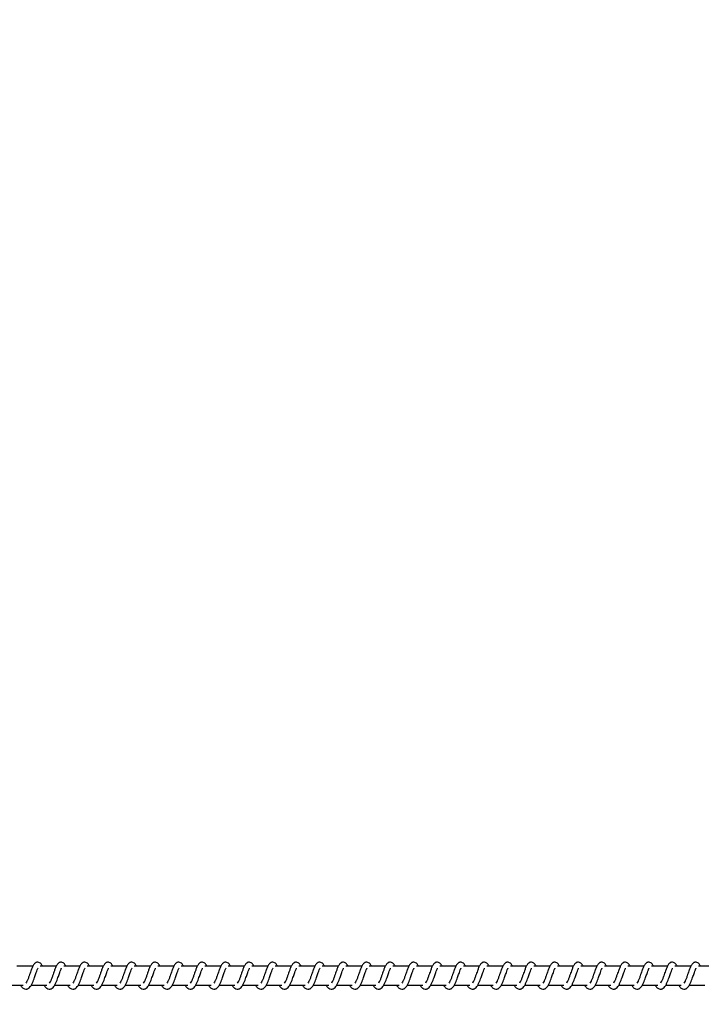
# Model space of a CAD drawing. Units: millimetres. Extents: x 9316 to 12815, y 19889 to 20907.
# Drawn here: x 11861 to 11897, y 20308 to 20360 of the extents above; entities that cross this region are included whole.
import ezdxf

# ---------------------------------------------------------------- set-up
doc = ezdxf.new("R2010")
doc.units = ezdxf.units.MM
doc.header["$LTSCALE"] = 1000
doc.header["$PDSIZE"] = -1
doc.layers.add('VP-DIM', color=7, linetype='Continuous')
doc.layers.add('VP-EQ', color=7, linetype='Continuous', true_color=0x8a3492)
doc.dimstyles.get("Standard").update_dxf_attribs({"dimtxt": 14, "dimasz": 20, "dimexe": 20, "dimexo": 50, "dimgap": 20, "dimtad": 0, "dimdec": 0, "dimzin": 0, "dimdsep": 46, "dimtxsty": 'Standard', "dimcen": -0.09, "dimadec": 0, "dimazin": 0, "dimtfac": 1, "dimtdec": 4, "dimtofl": 0, "dimtmove": 0, "dimatfit": 3, "dimfxl": 70, "dimfxlon": 1, "dimtolj": 1, "dimtzin": 0, "dimarcsym": 0})

# ---------------------------------------------------------------- blocks, each defined once
blk = doc.blocks.new('0421 20m')
at = {"color": 7, "linetype": 'Continuous', "lineweight": 25}
for p, q in [((-928.187, -397.206), (-929.037, -397.206)), ((-926.937, -397.206), (-927.786, -397.206)), ((-925.686, -397.206), (-926.535, -397.206)), ((-924.436, -397.206), (-925.285, -397.206)), ((-923.185, -397.206), (-924.034, -397.206)), ((-921.934, -397.206), (-922.783, -397.206)), ((-920.684, -397.206), (-921.533, -397.206)), ((-919.433, -397.206), (-920.282, -397.206)), ((-918.182, -397.206), (-919.031, -397.206)), ((-916.931, -397.206), (-917.781, -397.206)), ((-915.681, -397.206), (-916.53, -397.206)), ((-914.43, -397.206), (-915.279, -397.206)), ((-913.179, -397.206), (-914.029, -397.206)), ((-911.929, -397.206), (-912.778, -397.206)), ((-910.678, -397.206), (-911.527, -397.206)), ((-909.428, -397.206), (-910.277, -397.206)), ((-908.177, -397.206), (-909.026, -397.206)), ((-906.926, -397.206), (-907.775, -397.206)), ((-905.676, -397.206), (-906.525, -397.206)), ((-904.425, -397.206), (-905.274, -397.206)), ((-903.174, -397.206), (-904.023, -397.206)), ((-901.924, -397.206), (-902.773, -397.206)), ((-900.673, -397.206), (-901.522, -397.206)), ((-899.422, -397.206), (-900.272, -397.206)), ((-898.172, -397.206), (-899.021, -397.206)), ((-896.921, -397.206), (-897.77, -397.206)), ((-895.67, -397.206), (-896.52, -397.206)), ((-894.42, -397.206), (-895.269, -397.206)), ((-893.169, -397.206), (-894.018, -397.206)), ((-891.918, -397.206), (-892.768, -397.206)), ((-929.517, -398.206), (-928.695, -398.206)), ((-928.266, -398.206), (-927.444, -398.206)), ((-927.015, -398.206), (-926.194, -398.206)), ((-925.765, -398.206), (-924.943, -398.206)), ((-924.514, -398.206), (-923.692, -398.206)), ((-923.263, -398.206), (-922.442, -398.206)), ((-922.013, -398.206), (-921.191, -398.206)), ((-920.762, -398.206), (-919.94, -398.206)), ((-919.512, -398.206), (-918.69, -398.206)), ((-918.261, -398.206), (-917.439, -398.206)), ((-917.01, -398.206), (-916.188, -398.206)), ((-915.76, -398.206), (-914.938, -398.206)), ((-914.509, -398.206), (-913.687, -398.206)), ((-913.258, -398.206), (-912.436, -398.206)), ((-912.008, -398.206), (-911.186, -398.206)), ((-910.757, -398.206), (-909.935, -398.206)), ((-909.506, -398.206), (-908.684, -398.206)), ((-908.256, -398.206), (-907.434, -398.206)), ((-907.005, -398.206), (-906.183, -398.206)), ((-905.754, -398.206), (-904.932, -398.206)), ((-904.504, -398.206), (-903.682, -398.206)), ((-903.253, -398.206), (-902.431, -398.206)), ((-902.002, -398.206), (-901.18, -398.206)), ((-900.752, -398.206), (-899.93, -398.206)), ((-899.501, -398.206), (-898.679, -398.206)), ((-898.25, -398.206), (-897.428, -398.206)), ((-897, -398.206), (-896.178, -398.206)), ((-895.749, -398.206), (-894.927, -398.206)), ((-894.498, -398.206), (-893.676, -398.206)), ((-893.248, -398.206), (-892.426, -398.206))]:
    blk.add_line(p, q, dxfattribs=at)
for points, knots in [([(-928.84, -398.206), (-928.832, -398.221), (-928.793, -398.295), (-928.707, -398.387), (-928.594, -398.428), (-928.522, -398.425), (-928.471, -398.413), (-928.398, -398.378), (-928.298, -398.275), (-928.244, -398.174), (-928.173, -398.025), (-928.121, -397.881), (-928.063, -397.717), (-928.002, -397.548), (-927.953, -397.409), (-927.919, -397.337), (-927.907, -397.317), (-927.903, -397.311)], [0, 0, 0, 0, 0.027601, 0.13983, 0.239586, 0.26251, 0.301897, 0.357477, 0.426768, 0.519913, 0.603346, 0.674411, 0.737062, 0.840307, 0.920066, 0.973259, 1, 1, 1, 1]), ([(-927.671, -397.206), (-927.682, -397.183), (-927.705, -397.132), (-927.746, -397.073), (-927.821, -397.008), (-927.895, -396.984), (-927.971, -396.987), (-928.033, -397.01), (-928.114, -397.076), (-928.182, -397.184), (-928.245, -397.334), (-928.29, -397.462), (-928.333, -397.581), (-928.383, -397.722), (-928.435, -397.873), (-928.497, -398.014), (-928.537, -398.077), (-928.557, -398.109)], [0, 0, 0, 0, 0.045213, 0.097285, 0.162708, 0.227134, 0.264644, 0.310353, 0.363036, 0.483611, 0.581361, 0.628482, 0.688732, 0.759844, 0.834985, 0.916299, 1, 1, 1, 1]), ([(-927.589, -398.206), (-927.581, -398.221), (-927.542, -398.295), (-927.456, -398.387), (-927.343, -398.428), (-927.271, -398.425), (-927.22, -398.413), (-927.147, -398.378), (-927.047, -398.275), (-926.993, -398.174), (-926.922, -398.025), (-926.87, -397.881), (-926.812, -397.717), (-926.752, -397.548), (-926.702, -397.409), (-926.669, -397.337), (-926.657, -397.317), (-926.653, -397.311)], [0, 0, 0, 0, 0.027601, 0.139828, 0.239629, 0.262508, 0.301885, 0.357465, 0.426762, 0.519905, 0.603332, 0.674399, 0.73705, 0.840293, 0.920057, 0.973241, 1, 1, 1, 1]), ([(-926.42, -397.206), (-926.431, -397.183), (-926.454, -397.132), (-926.496, -397.073), (-926.57, -397.008), (-926.645, -396.984), (-926.72, -396.987), (-926.782, -397.01), (-926.864, -397.076), (-926.931, -397.184), (-926.994, -397.333), (-927.039, -397.462), (-927.082, -397.581), (-927.132, -397.722), (-927.185, -397.873), (-927.246, -398.014), (-927.286, -398.077), (-927.306, -398.109)], [0, 0, 0, 0, 0.045206, 0.097285, 0.162707, 0.227124, 0.264634, 0.31035, 0.363025, 0.483607, 0.581356, 0.628449, 0.688727, 0.759839, 0.834978, 0.916292, 1, 1, 1, 1]), ([(-926.338, -398.206), (-926.331, -398.221), (-926.292, -398.295), (-926.206, -398.387), (-926.093, -398.428), (-926.021, -398.425), (-925.97, -398.413), (-925.896, -398.378), (-925.797, -398.275), (-925.743, -398.174), (-925.672, -398.025), (-925.619, -397.881), (-925.562, -397.717), (-925.501, -397.548), (-925.451, -397.409), (-925.418, -397.337), (-925.406, -397.317), (-925.402, -397.311)], [0, 0, 0, 0, 0.0276007, 0.139827, 0.2396276, 0.2625065, 0.3018837, 0.357516, 0.4267559, 0.5198989, 0.6033303, 0.6743939, 0.7370447, 0.8402901, 0.9200472, 0.9732309, 1, 1, 1, 1]), ([(-925.169, -397.206), (-925.18, -397.183), (-925.204, -397.132), (-925.245, -397.073), (-925.32, -397.008), (-925.394, -396.984), (-925.469, -396.987), (-925.532, -397.01), (-925.613, -397.076), (-925.68, -397.184), (-925.744, -397.333), (-925.789, -397.462), (-925.831, -397.581), (-925.882, -397.722), (-925.934, -397.873), (-925.995, -398.014), (-926.035, -398.077), (-926.056, -398.109)], [0, 0, 0, 0, 0.045213, 0.097284, 0.162706, 0.227132, 0.264641, 0.31035, 0.363032, 0.483606, 0.581361, 0.628454, 0.688733, 0.759844, 0.834981, 0.9163, 1, 1, 1, 1]), ([(-925.088, -398.206), (-925.08, -398.221), (-925.041, -398.295), (-924.955, -398.387), (-924.842, -398.428), (-924.77, -398.425), (-924.719, -398.413), (-924.646, -398.378), (-924.546, -398.275), (-924.492, -398.174), (-924.421, -398.025), (-924.369, -397.881), (-924.311, -397.717), (-924.25, -397.548), (-924.201, -397.409), (-924.167, -397.337), (-924.155, -397.317), (-924.151, -397.311)], [0, 0, 0, 0, 0.027601, 0.139827, 0.239628, 0.262506, 0.301892, 0.357517, 0.426763, 0.519906, 0.603337, 0.674401, 0.737051, 0.840294, 0.920057, 0.973241, 1, 1, 1, 1]), ([(-923.919, -397.206), (-923.93, -397.183), (-923.953, -397.132), (-923.994, -397.073), (-924.069, -397.008), (-924.143, -396.984), (-924.219, -396.987), (-924.281, -397.01), (-924.362, -397.076), (-924.43, -397.184), (-924.493, -397.333), (-924.538, -397.462), (-924.581, -397.581), (-924.631, -397.722), (-924.683, -397.873), (-924.745, -398.014), (-924.785, -398.077), (-924.805, -398.109)], [0, 0, 0, 0, 0.045213, 0.097284, 0.162708, 0.227126, 0.264643, 0.310352, 0.363027, 0.48361, 0.58136, 0.628453, 0.688733, 0.759845, 0.834985, 0.916299, 1, 1, 1, 1]), ([(-923.837, -398.206), (-923.829, -398.221), (-923.79, -398.295), (-923.704, -398.387), (-923.591, -398.428), (-923.519, -398.425), (-923.468, -398.413), (-923.395, -398.378), (-923.295, -398.275), (-923.241, -398.174), (-923.17, -398.025), (-923.118, -397.881), (-923.061, -397.717), (-923, -397.548), (-922.95, -397.409), (-922.917, -397.337), (-922.905, -397.317), (-922.901, -397.311)], [0, 0, 0, 0, 0.027601, 0.139827, 0.239628, 0.262507, 0.301884, 0.357517, 0.426763, 0.519907, 0.603333, 0.674429, 0.73705, 0.840294, 0.920057, 0.973241, 1, 1, 1, 1]), ([(-922.668, -397.206), (-922.679, -397.183), (-922.702, -397.132), (-922.744, -397.073), (-922.818, -397.008), (-922.893, -396.984), (-922.968, -396.987), (-923.03, -397.01), (-923.112, -397.076), (-923.179, -397.184), (-923.242, -397.333), (-923.288, -397.462), (-923.33, -397.581), (-923.381, -397.722), (-923.433, -397.873), (-923.494, -398.014), (-923.534, -398.077), (-923.554, -398.109)], [0, 0, 0, 0, 0.045234, 0.097312, 0.162732, 0.227147, 0.264656, 0.310371, 0.363044, 0.483622, 0.581368, 0.62846, 0.688737, 0.759846, 0.834983, 0.916294, 1, 1, 1, 1]), ([(-922.586, -398.206), (-922.579, -398.221), (-922.54, -398.295), (-922.454, -398.387), (-922.341, -398.428), (-922.269, -398.425), (-922.218, -398.413), (-922.144, -398.378), (-922.044, -398.275), (-921.991, -398.174), (-921.92, -398.025), (-921.867, -397.881), (-921.81, -397.717), (-921.749, -397.548), (-921.699, -397.409), (-921.666, -397.337), (-921.654, -397.317), (-921.65, -397.311)], [0, 0, 0, 0, 0.0276002, 0.1398245, 0.2396233, 0.2625017, 0.3018783, 0.3575095, 0.4267985, 0.5199069, 0.6033369, 0.6744288, 0.7370494, 0.840293, 0.9200487, 0.9732314, 1, 1, 1, 1]), ([(-921.417, -397.206), (-921.428, -397.183), (-921.452, -397.132), (-921.493, -397.073), (-921.567, -397.008), (-921.642, -396.984), (-921.717, -396.987), (-921.78, -397.01), (-921.861, -397.076), (-921.928, -397.184), (-921.992, -397.333), (-922.037, -397.462), (-922.08, -397.581), (-922.13, -397.722), (-922.182, -397.874), (-922.243, -398.014), (-922.283, -398.077), (-922.304, -398.109)], [0, 0, 0, 0, 0.045241, 0.09731, 0.162682, 0.227161, 0.264669, 0.310376, 0.363057, 0.483626, 0.581378, 0.628469, 0.688745, 0.759854, 0.834962, 0.916303, 1, 1, 1, 1]), ([(-921.336, -398.206), (-921.328, -398.221), (-921.289, -398.295), (-921.203, -398.387), (-921.09, -398.428), (-921.018, -398.425), (-920.967, -398.413), (-920.894, -398.378), (-920.794, -398.275), (-920.74, -398.174), (-920.669, -398.025), (-920.617, -397.881), (-920.559, -397.717), (-920.498, -397.548), (-920.448, -397.409), (-920.415, -397.337), (-920.403, -397.317), (-920.399, -397.311)], [0, 0, 0, 0, 0.027634, 0.139817, 0.239616, 0.262495, 0.30188, 0.357504, 0.426799, 0.519908, 0.603339, 0.674431, 0.737052, 0.840294, 0.920081, 0.973241, 1, 1, 1, 1]), ([(-920.167, -397.206), (-920.178, -397.183), (-920.201, -397.132), (-920.242, -397.073), (-920.317, -397.008), (-920.391, -396.984), (-920.467, -396.987), (-920.529, -397.01), (-920.61, -397.076), (-920.678, -397.184), (-920.741, -397.333), (-920.786, -397.462), (-920.829, -397.581), (-920.879, -397.722), (-920.931, -397.874), (-920.993, -398.014), (-921.033, -398.077), (-921.053, -398.109)], [0, 0, 0, 0, 0.045241, 0.097275, 0.162695, 0.227165, 0.264673, 0.310387, 0.36306, 0.483636, 0.581381, 0.628472, 0.688748, 0.759856, 0.834963, 0.916304, 1, 1, 1, 1]), ([(-920.085, -398.206), (-920.077, -398.221), (-920.038, -398.295), (-919.952, -398.387), (-919.839, -398.428), (-919.768, -398.425), (-919.716, -398.413), (-919.643, -398.378), (-919.543, -398.275), (-919.49, -398.174), (-919.418, -398.025), (-919.366, -397.881), (-919.309, -397.717), (-919.248, -397.548), (-919.198, -397.409), (-919.165, -397.337), (-919.153, -397.317), (-919.149, -397.311)], [0, 0, 0, 0, 0.027634, 0.139816, 0.239616, 0.262494, 0.301923, 0.357502, 0.426797, 0.519906, 0.603363, 0.674429, 0.737049, 0.840319, 0.920081, 0.973241, 1, 1, 1, 1]), ([(-918.916, -397.206), (-918.927, -397.183), (-918.95, -397.132), (-918.991, -397.073), (-919.066, -397.008), (-919.141, -396.984), (-919.216, -396.987), (-919.279, -397.01), (-919.36, -397.076), (-919.427, -397.184), (-919.49, -397.333), (-919.536, -397.462), (-919.578, -397.581), (-919.629, -397.722), (-919.681, -397.874), (-919.742, -398.014), (-919.782, -398.077), (-919.802, -398.109)], [0, 0, 0, 0, 0.045233, 0.097276, 0.162695, 0.227164, 0.264671, 0.310386, 0.363057, 0.483633, 0.581376, 0.628467, 0.688742, 0.75985, 0.834956, 0.916296, 1, 1, 1, 1]), ([(-918.834, -398.206), (-918.827, -398.221), (-918.787, -398.295), (-918.702, -398.387), (-918.589, -398.428), (-918.517, -398.425), (-918.465, -398.413), (-918.392, -398.378), (-918.292, -398.275), (-918.239, -398.174), (-918.167, -398.025), (-918.115, -397.881), (-918.058, -397.717), (-917.997, -397.548), (-917.947, -397.409), (-917.914, -397.337), (-917.902, -397.317), (-917.898, -397.311)], [0, 0, 0, 0, 0.027628, 0.139817, 0.239616, 0.262495, 0.301924, 0.357502, 0.426791, 0.5199, 0.603362, 0.674425, 0.737074, 0.840316, 0.920072, 0.973231, 1, 1, 1, 1]), ([(-917.665, -397.206), (-917.676, -397.183), (-917.7, -397.132), (-917.741, -397.073), (-917.815, -397.008), (-917.89, -396.984), (-917.966, -396.987), (-918.028, -397.01), (-918.109, -397.076), (-918.176, -397.184), (-918.24, -397.333), (-918.285, -397.462), (-918.328, -397.581), (-918.378, -397.722), (-918.43, -397.874), (-918.492, -398.014), (-918.531, -398.077), (-918.552, -398.109)], [0, 0, 0, 0, 0.04524, 0.097275, 0.162694, 0.227172, 0.264679, 0.310386, 0.363066, 0.483634, 0.581383, 0.628474, 0.68875, 0.759857, 0.834964, 0.916304, 1, 1, 1, 1]), ([(-917.584, -398.206), (-917.576, -398.221), (-917.537, -398.295), (-917.451, -398.387), (-917.338, -398.428), (-917.266, -398.425), (-917.215, -398.413), (-917.142, -398.378), (-917.042, -398.275), (-916.988, -398.174), (-916.917, -398.025), (-916.865, -397.881), (-916.807, -397.717), (-916.746, -397.548), (-916.697, -397.409), (-916.663, -397.337), (-916.651, -397.317), (-916.647, -397.311)], [0, 0, 0, 0, 0.027634, 0.139816, 0.239615, 0.262493, 0.301931, 0.357501, 0.426796, 0.519905, 0.603367, 0.67443, 0.737079, 0.84032, 0.920082, 0.973241, 1, 1, 1, 1]), ([(-916.415, -397.206), (-916.426, -397.183), (-916.449, -397.132), (-916.49, -397.073), (-916.565, -397.008), (-916.639, -396.984), (-916.715, -396.987), (-916.777, -397.01), (-916.858, -397.076), (-916.926, -397.184), (-916.989, -397.333), (-917.034, -397.462), (-917.077, -397.581), (-917.127, -397.722), (-917.179, -397.874), (-917.241, -398.014), (-917.281, -398.077), (-917.301, -398.109)], [0, 0, 0, 0, 0.045241, 0.097275, 0.162695, 0.227165, 0.264673, 0.310387, 0.36306, 0.483636, 0.581381, 0.628472, 0.688748, 0.759856, 0.834963, 0.916304, 1, 1, 1, 1]), ([(-916.333, -398.206), (-916.325, -398.221), (-916.286, -398.295), (-916.201, -398.387), (-916.087, -398.428), (-916.016, -398.425), (-915.964, -398.413), (-915.891, -398.378), (-915.791, -398.275), (-915.738, -398.174), (-915.666, -398.025), (-915.614, -397.881), (-915.556, -397.717), (-915.496, -397.548), (-915.446, -397.409), (-915.413, -397.337), (-915.401, -397.317), (-915.397, -397.311)], [0, 0, 0, 0, 0.027634, 0.139816, 0.239615, 0.262494, 0.301923, 0.357501, 0.426797, 0.519906, 0.603363, 0.674429, 0.737078, 0.84032, 0.920081, 0.973241, 1, 1, 1, 1]), ([(-915.164, -397.206), (-915.175, -397.183), (-915.199, -397.132), (-915.24, -397.073), (-915.314, -397.008), (-915.389, -396.984), (-915.464, -396.987), (-915.526, -397.01), (-915.608, -397.076), (-915.675, -397.184), (-915.738, -397.333), (-915.784, -397.462), (-915.826, -397.581), (-915.877, -397.722), (-915.929, -397.874), (-915.99, -398.014), (-916.03, -398.077), (-916.05, -398.109)], [0, 0, 0, 0, 0.045233, 0.097277, 0.162696, 0.227166, 0.264674, 0.310325, 0.363051, 0.483628, 0.581372, 0.628463, 0.688739, 0.759848, 0.834955, 0.916296, 1, 1, 1, 1]), ([(-915.082, -398.206), (-915.075, -398.221), (-915.036, -398.295), (-914.95, -398.387), (-914.837, -398.428), (-914.765, -398.425), (-914.714, -398.413), (-914.641, -398.378), (-914.54, -398.275), (-914.487, -398.174), (-914.415, -398.025), (-914.363, -397.881), (-914.306, -397.717), (-914.245, -397.548), (-914.195, -397.409), (-914.162, -397.337), (-914.15, -397.317), (-914.146, -397.311)], [0, 0, 0, 0, 0.027628, 0.139817, 0.239616, 0.262495, 0.301924, 0.357502, 0.426791, 0.5199, 0.603362, 0.674425, 0.737074, 0.840316, 0.920072, 0.973231, 1, 1, 1, 1]), ([(-913.913, -397.206), (-913.924, -397.183), (-913.948, -397.132), (-913.989, -397.073), (-914.064, -397.008), (-914.138, -396.984), (-914.214, -396.987), (-914.276, -397.01), (-914.357, -397.076), (-914.424, -397.184), (-914.488, -397.333), (-914.533, -397.462), (-914.576, -397.581), (-914.626, -397.722), (-914.678, -397.873), (-914.739, -398.014), (-914.779, -398.077), (-914.8, -398.109)], [0, 0, 0, 0, 0.0452407, 0.0972758, 0.1626956, 0.2271743, 0.264682, 0.310333, 0.3630596, 0.4836288, 0.5813795, 0.6284708, 0.6887469, 0.7598554, 0.8349629, 0.9162734, 1, 1, 1, 1]), ([(-913.832, -398.206), (-913.824, -398.221), (-913.785, -398.295), (-913.699, -398.387), (-913.586, -398.428), (-913.514, -398.425), (-913.463, -398.413), (-913.39, -398.378), (-913.29, -398.275), (-913.236, -398.174), (-913.165, -398.025), (-913.113, -397.881), (-913.055, -397.717), (-912.994, -397.548), (-912.945, -397.409), (-912.912, -397.337), (-912.9, -397.317), (-912.895, -397.311)], [0, 0, 0, 0, 0.027634, 0.139816, 0.239615, 0.262493, 0.301922, 0.357501, 0.426796, 0.519905, 0.603367, 0.674429, 0.737078, 0.84032, 0.920082, 0.973241, 1, 1, 1, 1]), ([(-912.663, -397.206), (-912.674, -397.183), (-912.697, -397.132), (-912.738, -397.073), (-912.813, -397.008), (-912.887, -396.984), (-912.963, -396.987), (-913.025, -397.01), (-913.107, -397.076), (-913.174, -397.184), (-913.237, -397.333), (-913.282, -397.462), (-913.325, -397.581), (-913.375, -397.722), (-913.427, -397.873), (-913.489, -398.014), (-913.529, -398.077), (-913.549, -398.109)], [0, 0, 0, 0, 0.0452423, 0.0972793, 0.1627015, 0.2271743, 0.2646833, 0.3103442, 0.3630644, 0.483646, 0.5813943, 0.6284873, 0.6887655, 0.7598767, 0.834987, 0.9163004, 1, 1, 1, 1]), ([(-912.581, -398.206), (-912.573, -398.221), (-912.534, -398.295), (-912.449, -398.387), (-912.335, -398.428), (-912.264, -398.425), (-912.212, -398.413), (-912.139, -398.378), (-912.039, -398.275), (-911.986, -398.174), (-911.914, -398.025), (-911.862, -397.881), (-911.804, -397.717), (-911.744, -397.548), (-911.694, -397.409), (-911.661, -397.337), (-911.649, -397.317), (-911.645, -397.311)], [0, 0, 0, 0, 0.027634, 0.139816, 0.239615, 0.262494, 0.301923, 0.357501, 0.426797, 0.519906, 0.603363, 0.674429, 0.737078, 0.84032, 0.920081, 0.973241, 1, 1, 1, 1]), ([(-911.412, -397.206), (-911.423, -397.183), (-911.446, -397.132), (-911.488, -397.073), (-911.562, -397.008), (-911.637, -396.984), (-911.712, -396.987), (-911.774, -397.01), (-911.856, -397.076), (-911.923, -397.184), (-911.986, -397.333), (-912.032, -397.462), (-912.074, -397.581), (-912.125, -397.722), (-912.177, -397.873), (-912.238, -398.014), (-912.278, -398.077), (-912.298, -398.109)], [0, 0, 0, 0, 0.0452048, 0.0972829, 0.1627041, 0.2271204, 0.2646897, 0.3103417, 0.3630695, 0.4836157, 0.5813915, 0.6284838, 0.6887323, 0.759872, 0.8349812, 0.9162935, 1, 1, 1, 1]), ([(-911.331, -398.206), (-911.323, -398.221), (-911.284, -398.295), (-911.198, -398.387), (-911.085, -398.428), (-911.013, -398.425), (-910.962, -398.413), (-910.889, -398.378), (-910.788, -398.275), (-910.735, -398.174), (-910.664, -398.025), (-910.612, -397.881), (-910.554, -397.717), (-910.493, -397.548), (-910.443, -397.409), (-910.41, -397.337), (-910.398, -397.317), (-910.394, -397.311)], [0, 0, 0, 0, 0.027628, 0.139862, 0.239608, 0.26254, 0.301917, 0.357496, 0.426786, 0.519895, 0.603358, 0.674422, 0.737072, 0.840314, 0.920071, 0.973231, 1, 1, 1, 1]), ([(-910.162, -397.206), (-910.172, -397.183), (-910.196, -397.132), (-910.237, -397.073), (-910.312, -397.008), (-910.386, -396.984), (-910.462, -396.987), (-910.524, -397.01), (-910.605, -397.076), (-910.672, -397.184), (-910.735, -397.334), (-910.781, -397.462), (-910.823, -397.581), (-910.874, -397.722), (-910.926, -397.873), (-910.987, -398.014), (-911.027, -398.077), (-911.048, -398.109)], [0, 0, 0, 0, 0.045212, 0.097282, 0.162704, 0.227129, 0.264698, 0.31035, 0.363078, 0.483617, 0.58137, 0.62849, 0.688739, 0.759879, 0.834989, 0.916301, 1, 1, 1, 1]), ([(-910.08, -398.206), (-910.072, -398.221), (-910.033, -398.295), (-909.947, -398.387), (-909.834, -398.428), (-909.762, -398.425), (-909.711, -398.413), (-909.638, -398.378), (-909.538, -398.275), (-909.484, -398.174), (-909.413, -398.025), (-909.361, -397.881), (-909.303, -397.717), (-909.242, -397.548), (-909.193, -397.409), (-909.16, -397.337), (-909.148, -397.317), (-909.144, -397.311)], [0, 0, 0, 0, 0.027634, 0.13986, 0.239606, 0.262538, 0.301915, 0.357494, 0.42679, 0.519932, 0.603363, 0.674426, 0.737076, 0.840318, 0.920081, 0.973241, 1, 1, 1, 1]), ([(-908.911, -397.206), (-908.922, -397.183), (-908.945, -397.132), (-908.986, -397.073), (-909.061, -397.008), (-909.135, -396.984), (-909.211, -396.987), (-909.273, -397.01), (-909.355, -397.076), (-909.422, -397.184), (-909.485, -397.334), (-909.531, -397.462), (-909.573, -397.581), (-909.623, -397.722), (-909.675, -397.873), (-909.737, -398.014), (-909.777, -398.077), (-909.797, -398.109)], [0, 0, 0, 0, 0.045212, 0.097283, 0.162705, 0.227122, 0.264692, 0.310352, 0.363072, 0.48362, 0.581368, 0.628488, 0.688738, 0.759849, 0.834988, 0.916301, 1, 1, 1, 1]), ([(-908.829, -398.206), (-908.821, -398.221), (-908.782, -398.295), (-908.696, -398.387), (-908.584, -398.428), (-908.511, -398.425), (-908.46, -398.413), (-908.387, -398.378), (-908.287, -398.275), (-908.234, -398.174), (-908.162, -398.025), (-908.11, -397.881), (-908.052, -397.717), (-907.992, -397.548), (-907.942, -397.409), (-907.909, -397.337), (-907.897, -397.317), (-907.893, -397.311)], [0, 0, 0, 0, 0.0276015, 0.1398312, 0.2395809, 0.2625136, 0.301892, 0.3574728, 0.4267714, 0.5199173, 0.603346, 0.6744145, 0.7370665, 0.8403126, 0.920078, 0.9732399, 1, 1, 1, 1]), ([(-907.66, -397.206), (-907.671, -397.183), (-907.694, -397.132), (-907.736, -397.073), (-907.81, -397.008), (-907.885, -396.984), (-907.96, -396.987), (-908.022, -397.01), (-908.104, -397.076), (-908.171, -397.183), (-908.234, -397.334), (-908.28, -397.462), (-908.322, -397.581), (-908.373, -397.722), (-908.425, -397.873), (-908.486, -398.014), (-908.526, -398.077), (-908.546, -398.109)], [0, 0, 0, 0, 0.045206, 0.097285, 0.162707, 0.227124, 0.264694, 0.310347, 0.36303, 0.483611, 0.58136, 0.628481, 0.68873, 0.759842, 0.834981, 0.9163, 1, 1, 1, 1]), ([(-907.578, -398.206), (-907.571, -398.221), (-907.532, -398.295), (-907.446, -398.387), (-907.333, -398.428), (-907.261, -398.425), (-907.21, -398.413), (-907.137, -398.378), (-907.037, -398.275), (-906.983, -398.174), (-906.912, -398.025), (-906.86, -397.881), (-906.802, -397.717), (-906.741, -397.548), (-906.692, -397.409), (-906.658, -397.337), (-906.646, -397.317), (-906.642, -397.311)], [0, 0, 0, 0, 0.027595, 0.139832, 0.239581, 0.262513, 0.301891, 0.357472, 0.426764, 0.519909, 0.603342, 0.674408, 0.737059, 0.840305, 0.920064, 0.973249, 1, 1, 1, 1]), ([(-906.41, -397.206), (-906.42, -397.183), (-906.444, -397.132), (-906.485, -397.073), (-906.56, -397.008), (-906.634, -396.984), (-906.709, -396.987), (-906.772, -397.01), (-906.853, -397.076), (-906.92, -397.184), (-906.983, -397.334), (-907.029, -397.462), (-907.071, -397.581), (-907.122, -397.722), (-907.174, -397.873), (-907.235, -398.014), (-907.275, -398.077), (-907.296, -398.109)], [0, 0, 0, 0, 0.045213, 0.097284, 0.162707, 0.227133, 0.264642, 0.310351, 0.363034, 0.483608, 0.581363, 0.628484, 0.688734, 0.759846, 0.834986, 0.9163, 1, 1, 1, 1]), ([(-906.328, -398.206), (-906.32, -398.221), (-906.281, -398.295), (-906.195, -398.387), (-906.082, -398.428), (-906.01, -398.425), (-905.959, -398.413), (-905.886, -398.378), (-905.786, -398.275), (-905.732, -398.174), (-905.661, -398.025), (-905.609, -397.881), (-905.551, -397.717), (-905.49, -397.548), (-905.441, -397.409), (-905.407, -397.337), (-905.396, -397.317), (-905.392, -397.311)], [0, 0, 0, 0, 0.027601, 0.13983, 0.239633, 0.262513, 0.301891, 0.357472, 0.42677, 0.519915, 0.603343, 0.674412, 0.737063, 0.840309, 0.920074, 0.973259, 1, 1, 1, 1]), ([(-905.159, -397.206), (-905.17, -397.183), (-905.193, -397.132), (-905.234, -397.073), (-905.309, -397.008), (-905.383, -396.984), (-905.459, -396.987), (-905.521, -397.01), (-905.602, -397.076), (-905.67, -397.184), (-905.733, -397.333), (-905.778, -397.462), (-905.821, -397.581), (-905.871, -397.722), (-905.923, -397.873), (-905.985, -398.014), (-906.025, -398.077), (-906.045, -398.109)], [0, 0, 0, 0, 0.045213, 0.097284, 0.162707, 0.227125, 0.264635, 0.310352, 0.363027, 0.48361, 0.58136, 0.628453, 0.688733, 0.759845, 0.834985, 0.916299, 1, 1, 1, 1]), ([(-905.077, -398.206), (-905.069, -398.221), (-905.031, -398.295), (-904.944, -398.387), (-904.831, -398.428), (-904.76, -398.425), (-904.708, -398.413), (-904.635, -398.378), (-904.535, -398.275), (-904.482, -398.174), (-904.41, -398.025), (-904.358, -397.881), (-904.301, -397.717), (-904.24, -397.548), (-904.19, -397.409), (-904.157, -397.337), (-904.145, -397.317), (-904.141, -397.311)], [0, 0, 0, 0, 0.027601, 0.139827, 0.239628, 0.262507, 0.301885, 0.357517, 0.426764, 0.519907, 0.603333, 0.6744, 0.73705, 0.840294, 0.920057, 0.973241, 1, 1, 1, 1]), ([(-903.908, -397.206), (-903.919, -397.183), (-903.942, -397.132), (-903.984, -397.073), (-904.058, -397.008), (-904.133, -396.984), (-904.208, -396.987), (-904.271, -397.01), (-904.352, -397.076), (-904.419, -397.184), (-904.482, -397.333), (-904.528, -397.462), (-904.57, -397.581), (-904.621, -397.722), (-904.673, -397.873), (-904.734, -398.014), (-904.774, -398.077), (-904.794, -398.109)], [0, 0, 0, 0, 0.045206, 0.097285, 0.162708, 0.227126, 0.264635, 0.310344, 0.363027, 0.48361, 0.581359, 0.628452, 0.688731, 0.759843, 0.83498, 0.9163, 1, 1, 1, 1]), ([(-903.826, -398.206), (-903.819, -398.221), (-903.78, -398.295), (-903.694, -398.387), (-903.581, -398.428), (-903.509, -398.425), (-903.458, -398.413), (-903.384, -398.378), (-903.285, -398.275), (-903.231, -398.174), (-903.16, -398.025), (-903.108, -397.881), (-903.05, -397.717), (-902.989, -397.548), (-902.94, -397.409), (-902.906, -397.337), (-902.894, -397.317), (-902.89, -397.311)], [0, 0, 0, 0, 0.027601, 0.139826, 0.239635, 0.262513, 0.30189, 0.357522, 0.426762, 0.519904, 0.603335, 0.674399, 0.737048, 0.840291, 0.920048, 0.973231, 1, 1, 1, 1]), ([(-902.658, -397.206), (-902.668, -397.183), (-902.692, -397.132), (-902.733, -397.073), (-902.808, -397.008), (-902.882, -396.984), (-902.958, -396.987), (-903.02, -397.01), (-903.101, -397.076), (-903.168, -397.184), (-903.232, -397.333), (-903.277, -397.462), (-903.32, -397.581), (-903.37, -397.722), (-903.422, -397.873), (-903.483, -398.014), (-903.523, -398.077), (-903.544, -398.109)], [0, 0, 0, 0, 0.045213, 0.0972841, 0.1627068, 0.2271329, 0.2646423, 0.3103511, 0.3630342, 0.4836088, 0.581364, 0.6284574, 0.6887338, 0.7598456, 0.8349855, 0.9162997, 1, 1, 1, 1]), ([(-902.576, -398.206), (-902.568, -398.221), (-902.529, -398.295), (-902.443, -398.387), (-902.33, -398.428), (-902.258, -398.425), (-902.207, -398.413), (-902.134, -398.378), (-902.034, -398.275), (-901.98, -398.174), (-901.909, -398.025), (-901.857, -397.881), (-901.799, -397.717), (-901.738, -397.548), (-901.689, -397.409), (-901.656, -397.337), (-901.643, -397.317), (-901.639, -397.311)], [0, 0, 0, 0, 0.027601, 0.139827, 0.239628, 0.262507, 0.301885, 0.357517, 0.426764, 0.519907, 0.603333, 0.6744, 0.73705, 0.840294, 0.920057, 0.973241, 1, 1, 1, 1]), ([(-901.407, -397.206), (-901.418, -397.183), (-901.441, -397.132), (-901.482, -397.073), (-901.557, -397.008), (-901.631, -396.984), (-901.707, -396.987), (-901.769, -397.01), (-901.85, -397.076), (-901.918, -397.184), (-901.981, -397.333), (-902.026, -397.462), (-902.069, -397.581), (-902.119, -397.722), (-902.172, -397.873), (-902.233, -398.014), (-902.273, -398.077), (-902.293, -398.109)], [0, 0, 0, 0, 0.045213, 0.097284, 0.162707, 0.227125, 0.264635, 0.310352, 0.363027, 0.48361, 0.58136, 0.628453, 0.688733, 0.759845, 0.834985, 0.916299, 1, 1, 1, 1]), ([(-901.325, -398.206), (-901.317, -398.221), (-901.279, -398.295), (-901.192, -398.387), (-901.079, -398.428), (-901.008, -398.425), (-900.956, -398.413), (-900.883, -398.378), (-900.783, -398.275), (-900.73, -398.174), (-900.658, -398.025), (-900.606, -397.881), (-900.549, -397.717), (-900.488, -397.548), (-900.438, -397.409), (-900.405, -397.337), (-900.393, -397.317), (-900.389, -397.311)], [0, 0, 0, 0, 0.0276008, 0.1398277, 0.2396287, 0.2625077, 0.3018851, 0.3575176, 0.4267642, 0.5199076, 0.6033342, 0.6744278, 0.7370498, 0.8402934, 0.9200567, 0.9732406, 1, 1, 1, 1]), ([(-900.156, -397.206), (-900.167, -397.183), (-900.191, -397.132), (-900.232, -397.073), (-900.306, -397.008), (-900.381, -396.984), (-900.456, -396.987), (-900.519, -397.01), (-900.6, -397.076), (-900.667, -397.184), (-900.73, -397.333), (-900.776, -397.462), (-900.818, -397.581), (-900.869, -397.722), (-900.921, -397.874), (-900.982, -398.014), (-901.022, -398.077), (-901.042, -398.109)], [0, 0, 0, 0, 0.045234, 0.097312, 0.162733, 0.227148, 0.264657, 0.310364, 0.363045, 0.483624, 0.58137, 0.628462, 0.688739, 0.759849, 0.834954, 0.916302, 1, 1, 1, 1]), ([(-900.074, -398.206), (-900.067, -398.221), (-900.028, -398.295), (-899.942, -398.387), (-899.829, -398.428), (-899.757, -398.425), (-899.706, -398.413), (-899.632, -398.378), (-899.532, -398.275), (-899.479, -398.174), (-899.408, -398.025), (-899.355, -397.881), (-899.298, -397.717), (-899.237, -397.548), (-899.187, -397.409), (-899.154, -397.337), (-899.142, -397.317), (-899.138, -397.311)], [0, 0, 0, 0, 0.0276, 0.139823, 0.23963, 0.262508, 0.301884, 0.357515, 0.426804, 0.519911, 0.603341, 0.674432, 0.737051, 0.840292, 0.920073, 0.973232, 1, 1, 1, 1]), ([(-898.905, -397.206), (-898.916, -397.183), (-898.94, -397.132), (-898.981, -397.073), (-899.055, -397.008), (-899.13, -396.984), (-899.206, -396.987), (-899.268, -397.01), (-899.349, -397.076), (-899.416, -397.184), (-899.48, -397.333), (-899.525, -397.462), (-899.568, -397.581), (-899.618, -397.722), (-899.67, -397.874), (-899.732, -398.014), (-899.772, -398.077), (-899.792, -398.109)], [0, 0, 0, 0, 0.045241, 0.09731, 0.162683, 0.227162, 0.26467, 0.310377, 0.363058, 0.483628, 0.581379, 0.628471, 0.688744, 0.759854, 0.834961, 0.916303, 1, 1, 1, 1]), ([(-898.824, -398.206), (-898.816, -398.221), (-898.777, -398.295), (-898.691, -398.387), (-898.578, -398.428), (-898.506, -398.425), (-898.455, -398.413), (-898.382, -398.378), (-898.282, -398.275), (-898.228, -398.174), (-898.157, -398.025), (-898.105, -397.881), (-898.047, -397.717), (-897.986, -397.548), (-897.937, -397.409), (-897.904, -397.337), (-897.892, -397.317), (-897.888, -397.311)], [0, 0, 0, 0, 0.0276343, 0.1398165, 0.239616, 0.2624946, 0.3018714, 0.357503, 0.4267988, 0.5199078, 0.6033331, 0.6744284, 0.7370487, 0.8403192, 0.9200813, 0.973241, 1, 1, 1, 1]), ([(-897.655, -397.206), (-897.666, -397.183), (-897.689, -397.132), (-897.73, -397.073), (-897.805, -397.008), (-897.88, -396.984), (-897.955, -396.987), (-898.017, -397.01), (-898.099, -397.076), (-898.166, -397.184), (-898.229, -397.333), (-898.274, -397.462), (-898.317, -397.581), (-898.367, -397.722), (-898.419, -397.874), (-898.481, -398.014), (-898.521, -398.077), (-898.541, -398.109)], [0, 0, 0, 0, 0.045233, 0.097276, 0.162696, 0.227166, 0.264673, 0.310388, 0.36306, 0.483637, 0.581381, 0.628472, 0.688748, 0.759856, 0.834963, 0.916304, 1, 1, 1, 1]), ([(-897.573, -398.206), (-897.565, -398.221), (-897.526, -398.295), (-897.441, -398.387), (-897.327, -398.428), (-897.256, -398.425), (-897.204, -398.413), (-897.131, -398.378), (-897.031, -398.275), (-896.978, -398.174), (-896.906, -398.025), (-896.854, -397.881), (-896.797, -397.717), (-896.736, -397.548), (-896.686, -397.409), (-896.653, -397.337), (-896.641, -397.317), (-896.637, -397.311)], [0, 0, 0, 0, 0.027634, 0.139817, 0.239617, 0.262496, 0.301925, 0.357504, 0.4268, 0.519909, 0.603367, 0.67443, 0.737051, 0.840324, 0.920081, 0.973241, 1, 1, 1, 1]), ([(-896.404, -397.206), (-896.415, -397.183), (-896.439, -397.132), (-896.48, -397.073), (-896.554, -397.008), (-896.629, -396.984), (-896.704, -396.987), (-896.767, -397.01), (-896.848, -397.076), (-896.915, -397.184), (-896.978, -397.333), (-897.024, -397.462), (-897.066, -397.581), (-897.117, -397.722), (-897.169, -397.874), (-897.23, -398.014), (-897.27, -398.077), (-897.291, -398.109)], [0, 0, 0, 0, 0.04524, 0.097274, 0.162701, 0.227171, 0.264678, 0.310384, 0.363064, 0.483639, 0.581382, 0.628473, 0.688748, 0.759856, 0.834959, 0.916305, 1, 1, 1, 1]), ([(-896.323, -398.206), (-896.315, -398.221), (-896.276, -398.295), (-896.19, -398.387), (-896.077, -398.428), (-896.005, -398.425), (-895.954, -398.413), (-895.881, -398.378), (-895.78, -398.275), (-895.727, -398.174), (-895.656, -398.025), (-895.604, -397.881), (-895.546, -397.717), (-895.485, -397.548), (-895.435, -397.409), (-895.402, -397.337), (-895.39, -397.317), (-895.386, -397.311)], [0, 0, 0, 0, 0.027634, 0.139815, 0.239622, 0.262492, 0.301929, 0.357507, 0.426795, 0.519904, 0.603365, 0.674427, 0.737076, 0.840317, 0.920072, 0.973231, 1, 1, 1, 1]), ([(-895.154, -397.206), (-895.164, -397.183), (-895.188, -397.132), (-895.229, -397.073), (-895.304, -397.008), (-895.378, -396.984), (-895.454, -396.987), (-895.516, -397.01), (-895.597, -397.076), (-895.664, -397.184), (-895.728, -397.333), (-895.773, -397.462), (-895.816, -397.581), (-895.866, -397.722), (-895.918, -397.874), (-895.98, -398.014), (-896.02, -398.077), (-896.04, -398.109)], [0, 0, 0, 0, 0.04524, 0.097275, 0.162694, 0.227172, 0.26468, 0.310386, 0.363067, 0.483635, 0.581385, 0.628476, 0.688749, 0.759857, 0.834964, 0.916304, 1, 1, 1, 1]), ([(-895.072, -398.206), (-895.064, -398.221), (-895.025, -398.295), (-894.939, -398.387), (-894.826, -398.428), (-894.754, -398.425), (-894.703, -398.413), (-894.63, -398.378), (-894.53, -398.275), (-894.477, -398.174), (-894.405, -398.025), (-894.353, -397.881), (-894.295, -397.717), (-894.234, -397.548), (-894.185, -397.409), (-894.152, -397.337), (-894.14, -397.317), (-894.136, -397.311)], [0, 0, 0, 0, 0.027634, 0.139816, 0.239615, 0.262494, 0.301923, 0.357501, 0.426797, 0.519906, 0.603363, 0.674429, 0.737078, 0.84032, 0.920081, 0.973241, 1, 1, 1, 1]), ([(-893.903, -397.206), (-893.914, -397.183), (-893.937, -397.132), (-893.978, -397.073), (-894.053, -397.008), (-894.128, -396.984), (-894.203, -396.987), (-894.265, -397.01), (-894.347, -397.076), (-894.414, -397.184), (-894.477, -397.333), (-894.522, -397.462), (-894.565, -397.581), (-894.615, -397.722), (-894.667, -397.874), (-894.729, -398.014), (-894.769, -398.077), (-894.789, -398.109)], [0, 0, 0, 0, 0.045233, 0.097277, 0.162696, 0.227166, 0.264674, 0.310333, 0.363051, 0.483628, 0.581372, 0.628463, 0.688739, 0.759848, 0.834955, 0.916296, 1, 1, 1, 1]), ([(-893.821, -398.206), (-893.814, -398.221), (-893.774, -398.295), (-893.689, -398.387), (-893.576, -398.428), (-893.504, -398.425), (-893.452, -398.413), (-893.379, -398.378), (-893.279, -398.275), (-893.226, -398.174), (-893.154, -398.025), (-893.102, -397.881), (-893.044, -397.717), (-892.984, -397.548), (-892.934, -397.409), (-892.901, -397.337), (-892.889, -397.317), (-892.885, -397.311)], [0, 0, 0, 0, 0.027634, 0.139817, 0.239617, 0.262496, 0.301925, 0.357504, 0.426794, 0.519903, 0.603366, 0.674429, 0.73708, 0.840324, 0.920081, 0.973241, 1, 1, 1, 1]), ([(-892.652, -397.206), (-892.663, -397.183), (-892.687, -397.132), (-892.728, -397.073), (-892.802, -397.008), (-892.877, -396.984), (-892.952, -396.987), (-893.015, -397.01), (-893.096, -397.076), (-893.163, -397.184), (-893.226, -397.333), (-893.272, -397.462), (-893.314, -397.581), (-893.365, -397.722), (-893.417, -397.874), (-893.478, -398.014), (-893.518, -398.077), (-893.539, -398.109)], [0, 0, 0, 0, 0.04524, 0.097275, 0.162703, 0.227173, 0.26468, 0.310331, 0.363057, 0.483634, 0.581378, 0.628469, 0.688745, 0.759853, 0.834958, 0.916304, 1, 1, 1, 1])]:
    blk.add_open_spline(points, degree=3, knots=knots, dxfattribs=at)
blk = doc.blocks.new('0421 20m 2d')
at = {"layer": 'VP-EQ', "color": 0}
blk.add_blockref('0421 20m', (12789.409, 20707.267), dxfattribs=at)
blk = doc.blocks.new('*D59')
at = {"layer": 'Defpoints', "color": 0}
for p in [(12286.83, 20886.972), (9967.875, 20199.808), (12286.83, 20198.56)]:
    blk.add_point(p, dxfattribs=at)
at = {"layer": 'VP-DIM', "color": 0, "lineweight": -2}
for p, q in [((9967.875, 20816.972), (9967.875, 20906.972)), ((12286.83, 20816.972), (12286.83, 20906.972)), ((9987.875, 20886.972), (11084.019, 20886.972)), ((12266.83, 20886.972), (11170.686, 20886.972))]:
    blk.add_line(p, q, dxfattribs=at)
at = {"layer": 'VP-DIM', "color": 0}
for points in [[(9987.875, 20890.305), (9987.875, 20883.638), (9967.875, 20886.972)], [(12266.83, 20883.638), (12266.83, 20890.305), (12286.83, 20886.972)]]:
    blk.add_solid(points, dxfattribs=at)
at = {"layer": 'VP-DIM', "color": 0, "insert": (11127.353, 20886.972), "char_height": 14, "attachment_point": 5}
blk.add_mtext('\\A1;2319', dxfattribs=at)
blk = doc.blocks.new('*D61')
at = {"layer": 'Defpoints', "color": 0}
for p in [(10224.575, 20347.461), (10224.575, 20049.459), (12636.167, 20049.459)]:
    blk.add_point(p, dxfattribs=at)
at = {"layer": 'VP-DIM', "color": 0, "lineweight": -2}
for p, q in [((12566.167, 20347.461), (12656.167, 20347.461)), ((12636.167, 20327.461), (12636.167, 20237.126)), ((12636.167, 20069.459), (12636.167, 20159.793)), ((12566.167, 20049.459), (12656.167, 20049.459))]:
    blk.add_line(p, q, dxfattribs=at)
at = {"layer": 'VP-DIM', "color": 0}
for points in [[(12639.5, 20327.461), (12632.833, 20327.461), (12636.167, 20347.461)], [(12632.833, 20069.459), (12639.5, 20069.459), (12636.167, 20049.459)]]:
    blk.add_solid(points, dxfattribs=at)
at = {"layer": 'VP-DIM', "color": 0, "insert": (12636.167, 20198.46), "char_height": 14, "attachment_point": 5, "rotation": 90}
blk.add_mtext('\\A1;298', dxfattribs=at)
blk = doc.blocks.new('*D62')
at = {"layer": 'Defpoints', "color": 0}
for p in [(12354.806, 20715.896), (9937.493, 20309.561), (12354.806, 20309.563)]:
    blk.add_point(p, dxfattribs=at)
at = {"layer": 'VP-DIM', "color": 0, "lineweight": -2}
for p, q in [((9937.493, 20645.896), (9937.493, 20735.896)), ((12354.806, 20645.896), (12354.806, 20735.896)), ((9957.493, 20715.896), (11102.816, 20715.896)), ((12334.806, 20715.896), (11189.483, 20715.896))]:
    blk.add_line(p, q, dxfattribs=at)
at = {"layer": 'VP-DIM', "color": 0}
for points in [[(9957.493, 20719.229), (9957.493, 20712.563), (9937.493, 20715.896)], [(12334.806, 20712.563), (12334.806, 20719.229), (12354.806, 20715.896)]]:
    blk.add_solid(points, dxfattribs=at)
at = {"layer": 'VP-DIM', "color": 0, "insert": (11146.15, 20715.896), "char_height": 14, "attachment_point": 5}
blk.add_mtext('\\A1;2417', dxfattribs=at)

msp = doc.modelspace()

# ---------------------------------------------------------------- block references
at = {"layer": 'VP-EQ', "color": 0}
msp.add_blockref('0421 20m 2d', (0, 0), dxfattribs=at)

# ---------------------------------------------------------------- dimensions: what is measured, and where the dimension line sits
at = {"layer": 'VP-DIM', "color": 0}
for base, p1, p2, picture, middle in [((12286.83, 20886.972), (9967.875, 20199.808), (12286.83, 20198.56), '*D59', (11127.353, 20886.972)), ((12354.806, 20715.896), (9937.493, 20309.561), (12354.806, 20309.563), '*D62', (11146.15, 20715.896))]:
    dim = msp.add_linear_dim(base=base, p1=p1, p2=p2, dimstyle='Standard', dxfattribs=at)
    dim.commit()
    dim.dimension.update_dxf_attribs({"geometry": picture, "text_midpoint": middle})
dim = msp.add_linear_dim(base=(12636.167, 20049.459), p1=(10224.575, 20347.461), p2=(10224.575, 20049.459), angle=90, dimstyle='Standard', dxfattribs=at)
dim.commit()
dim.dimension.update_dxf_attribs({"geometry": '*D61', "text_midpoint": (12636.167, 20198.46)})

doc.saveas('drawing.dxf')
